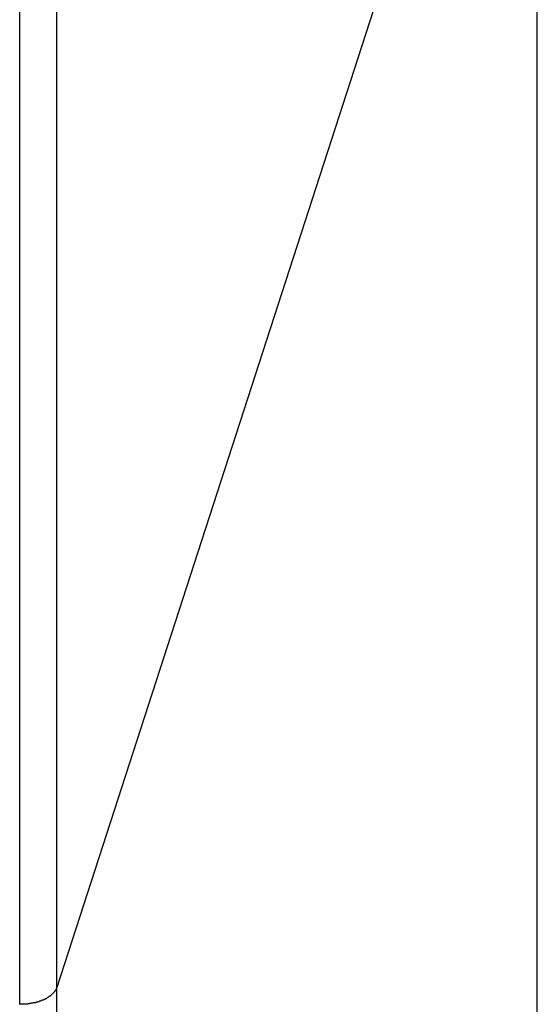
# Model space of a CAD drawing. Extents: x -48 to 48, y -51 to 51.
# Drawn here: x 15 to 15, y 22 to 22 of the extents above; entities that cross this region are included whole.
import ezdxf

# ---------------------------------------------------------------- set-up
doc = ezdxf.new("R2010")
doc.units = 0
doc.layers.get('0').update_dxf_attribs({"linetype": 'CONTINUOUS'})

msp = doc.modelspace()

# ---------------------------------------------------------------- linework, layer by layer
at = {"color": 0}
for points in [[(14.942, 21.8636), (14.942, 28.3994)], [(14.942, 21.8636), (14.942, 28.3994)], [(14.942, 21.8636), (14.942, 28.3994)], [(14.942, 21.8636), (14.942, 28.3994)], [(14.942, 21.8636), (14.942, 28.3994)], [(14.942, 21.8636), (14.942, 28.3994)], [(14.942, 21.8636), (14.942, 28.3994)], [(14.942, 21.8636), (14.942, 28.3994)], [(14.942, 21.8636), (14.942, 28.3994)], [(14.942, 21.8636), (14.942, 28.3994)], [(14.942, 21.8636), (14.942, 28.3994)], [(14.942, 21.8636), (14.942, 28.3994)], [(14.942, 21.8636), (14.942, 28.3994)], [(14.942, 21.8636), (14.942, 28.3994)], [(14.942, 21.8636), (14.942, 28.3994)], [(14.942, 21.8636), (14.942, 28.3994)], [(14.942, 21.8636), (14.942, 28.3994)], [(14.942, 21.8636), (14.942, 28.3994)], [(14.942, 21.8636), (14.942, 28.3994)], [(14.942, 21.8636), (14.942, 28.3994)], [(14.942, 21.8636), (14.942, 28.3994)], [(14.9617, 21.8726), (14.9617, 28.3994)], [(14.9617, 21.8726), (14.9617, 28.3994)], [(14.9617, 21.8726), (14.9617, 28.3994)], [(14.9617, 21.8726), (14.9617, 28.3994)], [(14.9617, 21.8726), (14.9617, 28.3994)], [(14.9617, 21.8726), (14.9617, 28.3994)], [(14.9617, 21.8726), (14.9617, 28.3994)], [(14.9617, 21.8726), (14.9617, 28.3994)], [(14.9617, 21.8726), (14.9617, 28.3994)], [(14.9617, 21.8726), (14.9617, 28.3994)], [(14.9617, 21.8726), (14.9617, 28.3994)], [(14.9617, 21.8726), (14.9617, 28.3994)], [(14.9617, 21.8726), (14.9617, 28.3994)], [(14.9617, 21.8726), (14.9617, 28.3994)], [(14.9617, 21.8726), (14.9617, 28.3994)], [(14.9617, 21.8726), (14.9617, 28.3994)], [(14.9617, 21.8726), (14.9617, 28.3994)], [(14.9617, 21.8726), (14.9617, 28.3994)], [(14.9617, 21.8726), (14.9617, 28.3994)], [(14.9617, 21.8726), (14.9617, 28.3994)], [(14.9617, 21.8726), (14.9617, 28.3994)], [(15.2161, 22.6586), (14.9617, 21.8726)], [(15.2161, 22.6586), (14.9617, 21.8726)], [(15.2161, 22.6586), (14.9617, 21.8726)], [(15.2161, 22.6586), (14.9617, 21.8726)], [(15.2161, 22.6586), (14.9617, 21.8726)], [(15.2161, 22.6586), (14.9617, 21.8726)], [(15.2161, 22.6586), (14.9617, 21.8726)], [(15.2161, 22.6586), (14.9617, 21.8726)], [(15.2161, 22.6586), (14.9617, 21.8726)], [(15.2161, 22.6586), (14.9617, 21.8726)], [(15.2161, 22.6586), (14.9617, 21.8726)], [(15.2161, 22.6586), (14.9617, 21.8726)], [(15.2161, 22.6586), (14.9617, 21.8726)], [(15.2161, 22.6586), (14.9617, 21.8726)], [(15.2161, 22.6586), (14.9617, 21.8726)], [(15.2161, 22.6586), (14.9617, 21.8726)], [(15.2161, 22.6586), (14.9617, 21.8726)], [(15.2161, 22.6586), (14.9617, 21.8726)], [(15.2161, 22.6586), (14.9617, 21.8726)], [(15.2161, 22.6586), (14.9617, 21.8726)], [(15.2161, 22.6586), (14.9617, 21.8726)], [(15.2161, 6.4437), (15.2161, 22.6586)], [(15.2161, 6.4437), (15.2161, 22.6586)], [(15.2161, 6.4437), (15.2161, 22.6586)], [(15.2161, 6.4437), (15.2161, 22.6586)], [(15.2161, 6.4437), (15.2161, 22.6586)], [(15.2161, 6.4437), (15.2161, 22.6586)], [(15.2161, 6.4437), (15.2161, 22.6586)], [(15.2161, 6.4437), (15.2161, 22.6586)], [(15.2161, 6.4437), (15.2161, 22.6586)], [(15.2161, 6.4437), (15.2161, 22.6586)], [(15.2161, 6.4437), (15.2161, 22.6586)], [(15.2161, 6.4437), (15.2161, 22.6586)], [(15.2161, 6.4437), (15.2161, 22.6586)], [(15.2161, 6.4437), (15.2161, 22.6586)], [(15.2161, 6.4437), (15.2161, 22.6586)], [(15.2161, 6.4437), (15.2161, 22.6586)], [(15.2161, 6.4437), (15.2161, 22.6586)], [(15.2161, 6.4437), (15.2161, 22.6586)], [(15.2161, 6.4437), (15.2161, 22.6586)], [(15.2161, 6.4437), (15.2161, 22.6586)], [(15.2161, 6.4437), (15.2161, 22.6586)], [(14.9617, 21.8726), (14.9615, 21.8722), (14.9615, 21.8722), (14.9613, 21.8719), (14.9613, 21.8719), (14.9613, 21.8719), (14.9613, 21.8719), (14.9613, 21.8719), (14.9613, 21.8719), (14.9613, 21.8719), (14.9613, 21.8719), (14.9613, 21.8717), (14.9613, 21.8717), (14.9613, 21.8717), (14.9613, 21.8717), (14.9613, 21.8717), (14.9613, 21.8717), (14.9613, 21.8717), (14.9613, 21.8717), (14.9613, 21.8717), (14.9611, 21.8714), (14.9611, 21.8714), (14.9611, 21.8714), (14.9611, 21.8714), (14.9611, 21.8714), (14.9611, 21.8714), (14.9611, 21.8714), (14.9611, 21.8714), (14.9611, 21.8713), (14.9611, 21.8713), (14.9611, 21.8713), (14.9611, 21.8713), (14.9611, 21.8713), (14.9611, 21.8713), (14.9611, 21.8713), (14.9611, 21.8713), (14.9611, 21.8713), (14.9608, 21.871), (14.9608, 21.871), (14.9608, 21.871), (14.9608, 21.871), (14.9608, 21.871), (14.9608, 21.871), (14.9608, 21.871), (14.9608, 21.871), (14.9608, 21.8708), (14.9608, 21.8708), (14.9608, 21.8708), (14.9608, 21.8708), (14.9608, 21.8708), (14.9608, 21.8708), (14.9608, 21.8708), (14.9608, 21.8708), (14.9608, 21.8708), (14.9605, 21.8705), (14.9605, 21.8705), (14.9605, 21.8705), (14.9605, 21.8705), (14.9605, 21.8705), (14.9605, 21.8705), (14.9605, 21.8705), (14.9605, 21.8705), (14.9604, 21.8703), (14.9604, 21.8703), (14.9604, 21.8703), (14.9604, 21.8703), (14.9604, 21.8703), (14.9604, 21.8703), (14.9604, 21.8703), (14.9604, 21.8703), (14.9604, 21.8703), (14.9601, 21.87), (14.9601, 21.87), (14.9601, 21.87), (14.9601, 21.87), (14.9601, 21.87), (14.9601, 21.87), (14.9601, 21.87), (14.9601, 21.87), (14.9601, 21.8699), (14.9601, 21.8699), (14.9601, 21.8699), (14.9601, 21.8699), (14.9601, 21.8699), (14.9601, 21.8699), (14.9601, 21.8699), (14.9601, 21.8699), (14.9601, 21.8699), (14.9598, 21.8696), (14.9598, 21.8696), (14.9598, 21.8696), (14.9598, 21.8696), (14.9598, 21.8696), (14.9598, 21.8696), (14.9598, 21.8696), (14.9598, 21.8696), (14.9596, 21.8694), (14.9596, 21.8694), (14.9596, 21.8694), (14.9596, 21.8694), (14.9596, 21.8694), (14.9596, 21.8694), (14.9596, 21.8694), (14.9596, 21.8694), (14.9596, 21.8694), (14.9593, 21.8691), (14.9593, 21.8691), (14.9593, 21.8691), (14.9593, 21.8691), (14.9593, 21.8691), (14.9593, 21.8691), (14.9593, 21.8691), (14.9593, 21.8691), (14.9592, 21.869), (14.9592, 21.869), (14.9592, 21.869), (14.9592, 21.869), (14.9592, 21.869), (14.9592, 21.869), (14.9592, 21.869), (14.9592, 21.869), (14.9592, 21.869), (14.9589, 21.8687), (14.9589, 21.8687), (14.9589, 21.8687), (14.9589, 21.8687), (14.9589, 21.8687), (14.9589, 21.8687), (14.9589, 21.8687), (14.9589, 21.8687), (14.9587, 21.8685), (14.9587, 21.8685), (14.9587, 21.8685), (14.9587, 21.8685), (14.9587, 21.8685), (14.9587, 21.8685), (14.9587, 21.8685), (14.9587, 21.8685), (14.9587, 21.8685), (14.9584, 21.8682), (14.9584, 21.8682), (14.9584, 21.8682), (14.9584, 21.8682), (14.9584, 21.8682), (14.9584, 21.8682), (14.9584, 21.8682), (14.9584, 21.8682), (14.9581, 21.8681), (14.9581, 21.8681), (14.9581, 21.8681), (14.9581, 21.8681), (14.9581, 21.8681), (14.9581, 21.8681), (14.9581, 21.8681), (14.9581, 21.8681), (14.9581, 21.8681), (14.9578, 21.8678), (14.9578, 21.8678), (14.9578, 21.8678), (14.9578, 21.8678), (14.9578, 21.8678), (14.9578, 21.8678), (14.9578, 21.8678), (14.9578, 21.8678), (14.9575, 21.8677), (14.9575, 21.8677), (14.9575, 21.8677), (14.9575, 21.8677), (14.9575, 21.8677), (14.9575, 21.8677), (14.9575, 21.8677), (14.9575, 21.8677), (14.9575, 21.8677), (14.9572, 21.8674), (14.9572, 21.8674), (14.9572, 21.8674), (14.9572, 21.8674), (14.9572, 21.8674), (14.9572, 21.8674), (14.9572, 21.8674), (14.9572, 21.8674), (14.9569, 21.8673), (14.9569, 21.8673), (14.9569, 21.8673), (14.9569, 21.8673), (14.9569, 21.8673), (14.9569, 21.8673), (14.9569, 21.8673), (14.9569, 21.8673), (14.9569, 21.8673), (14.9566, 21.867), (14.9566, 21.867), (14.9566, 21.867), (14.9566, 21.867), (14.9566, 21.867), (14.9566, 21.867), (14.9566, 21.867), (14.9566, 21.867), (14.9563, 21.8669), (14.9563, 21.8669), (14.9563, 21.8669), (14.9563, 21.8669), (14.9563, 21.8669), (14.9563, 21.8669), (14.9563, 21.8669), (14.9563, 21.8669), (14.9563, 21.8669), (14.956, 21.8666), (14.956, 21.8666), (14.956, 21.8666), (14.956, 21.8666), (14.9559, 21.8666), (14.9559, 21.8666), (14.9559, 21.8666), (14.9559, 21.8666), (14.9556, 21.8665), (14.9556, 21.8665), (14.9556, 21.8665), (14.9556, 21.8665), (14.9556, 21.8665), (14.9556, 21.8665), (14.9556, 21.8665), (14.9556, 21.8665), (14.9556, 21.8665), (14.9553, 21.8662), (14.9553, 21.8662), (14.9553, 21.8662), (14.9553, 21.8662), (14.9551, 21.8662), (14.9551, 21.8662), (14.9551, 21.8662), (14.9551, 21.8662), (14.9548, 21.8662), (14.9548, 21.8662), (14.9548, 21.8662), (14.9548, 21.8662), (14.9548, 21.8662), (14.9548, 21.8662), (14.9548, 21.8662), (14.9548, 21.8662), (14.9548, 21.8662), (14.9545, 21.8659), (14.9545, 21.8659), (14.9545, 21.8659), (14.9545, 21.8659), (14.9544, 21.8659), (14.9544, 21.8659), (14.9544, 21.8659), (14.9544, 21.8659), (14.9541, 21.8659), (14.9541, 21.8659), (14.9541, 21.8659), (14.9541, 21.8659), (14.9541, 21.8659), (14.9541, 21.8659), (14.9541, 21.8659), (14.9541, 21.8659), (14.9541, 21.8659), (14.9538, 21.8656), (14.9538, 21.8656), (14.9538, 21.8656), (14.9538, 21.8656), (14.9536, 21.8656), (14.9536, 21.8656), (14.9536, 21.8656), (14.9536, 21.8656), (14.9533, 21.8656), (14.9533, 21.8656), (14.9533, 21.8656), (14.9533, 21.8656), (14.9533, 21.8656), (14.9533, 21.8656), (14.9533, 21.8656), (14.9533, 21.8656), (14.9533, 21.8656), (14.953, 21.8653), (14.953, 21.8653), (14.953, 21.8653), (14.953, 21.8653), (14.9528, 21.8653), (14.9528, 21.8653), (14.9528, 21.8653), (14.9528, 21.8653), (14.9525, 21.8653), (14.9525, 21.8653), (14.9525, 21.8653), (14.9525, 21.8653), (14.9525, 21.8653), (14.9525, 21.8653), (14.9525, 21.8653), (14.9525, 21.8653), (14.9525, 21.8653), (14.9522, 21.865), (14.9522, 21.865), (14.9522, 21.865), (14.9522, 21.865), (14.952, 21.865), (14.952, 21.865), (14.952, 21.865), (14.952, 21.865), (14.9517, 21.865), (14.9517, 21.865), (14.9517, 21.865), (14.9517, 21.865), (14.9517, 21.865), (14.9517, 21.865), (14.9517, 21.865), (14.9517, 21.865), (14.9517, 21.865), (14.9514, 21.8648), (14.9514, 21.8648), (14.9514, 21.8648), (14.9514, 21.8648), (14.9511, 21.8648), (14.9511, 21.8648), (14.9511, 21.8648), (14.9511, 21.8648), (14.9508, 21.8648), (14.9508, 21.8648), (14.9508, 21.8648), (14.9508, 21.8648), (14.9508, 21.8648), (14.9508, 21.8648), (14.9508, 21.8648), (14.9508, 21.8648), (14.9508, 21.8648), (14.9505, 21.8645), (14.9505, 21.8645), (14.9505, 21.8645), (14.9505, 21.8645), (14.9502, 21.8645), (14.9502, 21.8645), (14.9502, 21.8645), (14.9502, 21.8645), (14.9499, 21.8645), (14.9499, 21.8645), (14.9499, 21.8645), (14.9499, 21.8645), (14.9499, 21.8645), (14.9499, 21.8645), (14.9499, 21.8645), (14.9499, 21.8645), (14.9499, 21.8645), (14.9496, 21.8644), (14.9496, 21.8644), (14.9496, 21.8644), (14.9496, 21.8644), (14.9494, 21.8644), (14.9494, 21.8644), (14.9494, 21.8644), (14.9494, 21.8644), (14.9491, 21.8644), (14.9491, 21.8644), (14.9491, 21.8644), (14.9491, 21.8644), (14.9491, 21.8644), (14.9491, 21.8644), (14.9491, 21.8644), (14.9491, 21.8644), (14.9491, 21.8644), (14.9488, 21.8642), (14.9488, 21.8642), (14.9488, 21.8642), (14.9488, 21.8642), (14.9485, 21.8642), (14.9485, 21.8642), (14.9485, 21.8642), (14.9485, 21.8642), (14.9482, 21.8642), (14.9482, 21.8642), (14.9482, 21.8642), (14.9482, 21.8642), (14.9482, 21.8642), (14.9482, 21.8642), (14.9482, 21.8642), (14.9482, 21.8642), (14.9482, 21.8642), (14.9479, 21.864), (14.9479, 21.864), (14.9479, 21.864), (14.9479, 21.864), (14.9476, 21.864), (14.9476, 21.864), (14.9476, 21.864), (14.9476, 21.864), (14.9473, 21.864), (14.9473, 21.864), (14.9473, 21.864), (14.9473, 21.864), (14.9473, 21.864), (14.9473, 21.864), (14.9473, 21.864), (14.9473, 21.864), (14.9473, 21.864), (14.947, 21.8639), (14.947, 21.8639), (14.947, 21.8639), (14.947, 21.8639), (14.9468, 21.8639), (14.9468, 21.8639), (14.9468, 21.8639), (14.9468, 21.8639), (14.9465, 21.8639), (14.9465, 21.8639), (14.9465, 21.8639), (14.9465, 21.8639), (14.9465, 21.8639), (14.9465, 21.8639), (14.9465, 21.8639), (14.9465, 21.8639), (14.9465, 21.8639), (14.9462, 21.8638), (14.9462, 21.8638), (14.9462, 21.8638), (14.9462, 21.8638), (14.9459, 21.8638), (14.9459, 21.8638), (14.9459, 21.8638), (14.9459, 21.8638), (14.9456, 21.8638), (14.9456, 21.8638), (14.9456, 21.8638), (14.9456, 21.8638), (14.9455, 21.8638), (14.9455, 21.8638), (14.9455, 21.8638), (14.9455, 21.8638), (14.9455, 21.8638), (14.9452, 21.8637), (14.9452, 21.8637), (14.9449, 21.8637), (14.9449, 21.8637), (14.9446, 21.8637), (14.9446, 21.8637), (14.9446, 21.8637), (14.9446, 21.8637), (14.9443, 21.8637), (14.9443, 21.8637), (14.9443, 21.8637), (14.9443, 21.8637), (14.944, 21.8637), (14.944, 21.8637), (14.944, 21.8637), (14.944, 21.8637), (14.944, 21.8637), (14.9437, 21.8637), (14.9437, 21.8637), (14.9434, 21.8637), (14.9434, 21.8637), (14.9431, 21.8637), (14.9431, 21.8637), (14.9429, 21.8637), (14.9429, 21.8637), (14.9426, 21.8637), (14.9426, 21.8637), (14.9423, 21.8637), (14.9423, 21.8637), (14.942, 21.8637), (14.942, 21.8637), (14.942, 21.8637), (14.942, 21.8637)], [(14.9617, 21.8726), (14.9617, 21.8726)], [(14.9617, 21.8726), (14.9617, 21.8726)], [(14.9617, 21.8726), (14.9617, 21.8726)], [(14.9617, 5.6578), (14.9617, 21.8726)], [(14.9617, 5.6578), (14.9617, 21.8726)], [(14.9617, 5.6578), (14.9617, 21.8726)], [(14.9617, 5.6578), (14.9617, 21.8726)], [(14.9617, 5.6578), (14.9617, 21.8726)], [(14.9617, 5.6578), (14.9617, 21.8726)], [(14.9617, 5.6578), (14.9617, 21.8726)], [(14.9617, 5.6578), (14.9617, 21.8726)], [(14.9617, 5.6578), (14.9617, 21.8726)], [(14.9617, 5.6578), (14.9617, 21.8726)], [(14.9617, 5.6578), (14.9617, 21.8726)], [(14.9617, 5.6578), (14.9617, 21.8726)], [(14.9617, 5.6578), (14.9617, 21.8726)], [(14.9617, 5.6578), (14.9617, 21.8726)], [(14.9617, 5.6578), (14.9617, 21.8726)], [(14.9617, 5.6578), (14.9617, 21.8726)], [(14.9617, 5.6578), (14.9617, 21.8726)], [(14.9617, 5.6578), (14.9617, 21.8726)], [(14.9617, 5.6578), (14.9617, 21.8726)], [(14.9617, 5.6578), (14.9617, 21.8726)], [(14.9617, 5.6578), (14.9617, 21.8726)]]:
    msp.add_lwpolyline(points, dxfattribs=at)

doc.saveas('drawing.dxf')
